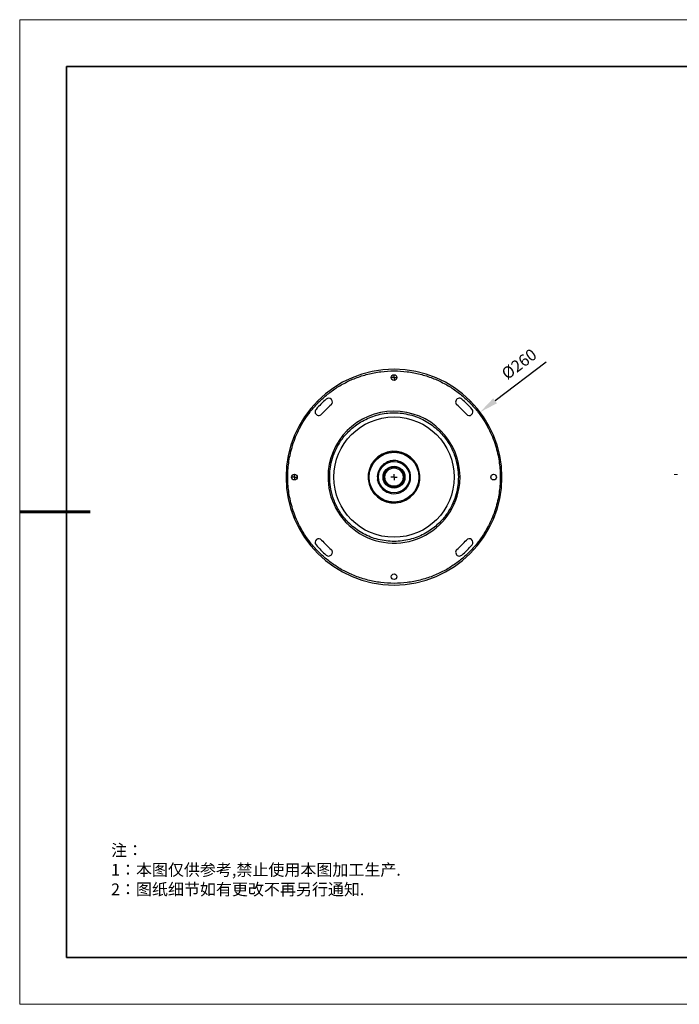
# Model space of a CAD drawing. Units: millimetres. Extents: x 12016 to 12313, y -7569 to -7359.
# Drawn here: x 12016 to 12156, y -7569 to -7359 of the extents above; entities that cross this region are included whole.
import ezdxf

# ---------------------------------------------------------------- set-up
doc = ezdxf.new("R2010")
doc.units = ezdxf.units.MM
doc.header["$LTSCALE"] = 10
doc.header["$PDMODE"] = 34
doc.layers.add('6文字层', color=3, linetype='Continuous')
doc.layers.add('图框', color=7, linetype='Continuous')
doc.layers.add('粗实线层', color=7, linetype='Continuous', lineweight=35)
doc.layers.add('细实线层', color=7, linetype='Continuous', lineweight=18)
doc.styles.add('TH-GBD2M', font='calibri.ttf', dxfattribs={"width": 0.8, "height": 2.5})
doc.styles.add('标准', font='txt', dxfattribs={"height": 9.59})
doc.dimstyles.new('TH-GBD2M', dxfattribs={"dimtxt": 2.5, "dimasz": 4, "dimexe": 2, "dimexo": 0, "dimgap": 1.5, "dimtad": 1, "dimdec": 4, "dimlfac": 0.1, "dimzin": 9, "dimdsep": 46, "dimtxsty": 'TH-GBD2M', "dimcen": 0, "dimclrt": 3, "dimadec": 0, "dimazin": 3, "dimtfac": 1, "dimtdec": 4, "dimtofl": 0, "dimtmove": 0, "dimatfit": 3, "dimfxl": 1, "dimtolj": 1, "dimtzin": 0, "dimarcsym": 0})

# ---------------------------------------------------------------- blocks, each defined once
blk = doc.blocks.new('*X96')
at = {"layer": '粗实线层'}
for p, q in [((-138.5, 95), (-138.5, -95)), ((138.5, 95), (-138.5, 95)), ((-138.5, -95), (138.5, -95))]:
    blk.add_line(p, q, dxfattribs=at)
at = {"layer": '粗实线层', "lineweight": 60}
blk.add_line((-148.5, 0), (-133.5, 0), dxfattribs=at)
at = {"layer": '细实线层'}
for p, q in [((148.5, 105), (-148.5, 105)), ((-148.5, 105), (-148.5, -105)), ((-148.5, -105), (148.5, -105))]:
    blk.add_line(p, q, dxfattribs=at)
blk = doc.blocks.new('SW_CENTERMARKSYMBOL_0')
at = {"layer": '图框', "color": 0}
for p, q in [((-0.5, 0), (-0.75, 0)), ((0, 0), (-0.5, 0)), ((0, 0.5), (0, 0.75)), ((0, 0), (0, 0.5)), ((0, 0), (0, -0.5)), ((0, 0), (0.5, 0)), ((0.5, 0), (0.75, 0)), ((0, -0.5), (0, -0.75))]:
    blk.add_line(p, q, dxfattribs=at)
blk = doc.blocks.new('SW_CENTERMARKSYMBOL_1')
at = {"layer": '图框', "color": 0}
for p, q in [((-0.5, 0), (-0.75, 0)), ((0, 0), (-0.5, 0)), ((0, 0.5), (0, 0.75)), ((0, 0), (0, 0.5)), ((0, 0), (0, -0.5)), ((0, 0), (0.5, 0)), ((0.5, 0), (0.75, 0)), ((0, -0.5), (0, -0.75))]:
    blk.add_line(p, q, dxfattribs=at)
blk = doc.blocks.new('SW_CENTERMARKSYMBOL_2')
at = {"layer": '图框', "color": 0}
for p, q in [((-0.5, 0), (-0.75, 0)), ((0, 0), (-0.5, 0)), ((0, 0.5), (0, 0.75)), ((0, 0), (0, 0.5)), ((0, 0), (0, -0.5)), ((0, 0), (0.5, 0)), ((0.5, 0), (0.75, 0)), ((0, -0.5), (0, -0.75))]:
    blk.add_line(p, q, dxfattribs=at)
blk = doc.blocks.new('*D217')
at = {"layer": '6文字层', "color": 0, "lineweight": -2, "transparency": 16777216}
blk.add_line((12127.75, -7432.42), (12116.88, -7440.63), dxfattribs=at)
at = {"layer": '6文字层', "color": 0, "transparency": 16777216}
blk.add_solid([(12116.48, -7440.1), (12117.28, -7441.16), (12113.69, -7443.04)], dxfattribs=at)
at = {"layer": 'Defpoints', "color": 0, "transparency": 16777216}
for p in [(12113.69, -7443.04), (12076.97, -7470.78)]:
    blk.add_point(p, dxfattribs=at)
at = {"layer": '6文字层', "color": 3, "transparency": 16777216, "insert": (12121.99, -7432.78), "char_height": 2.5, "attachment_point": 5, "rotation": 37.0698, "style": 'TH-GBD2M'}
blk.add_mtext('\\A1;%%C260', dxfattribs=at)

msp = doc.modelspace()

# ---------------------------------------------------------------- linework, layer by layer
at = {"color": 7, "linetype": 'Continuous', "lineweight": 25, "flags": 128}
for points in [[(12092.21188, -7455.23052), (12092.28355, -7455.10365), (12092.54068, -7454.72714)], [(12093.2542, -7454.03975), (12093.62799, -7453.8034), (12093.76034, -7453.73445)], [(12096.15341, -7453.46515), (12096.37784, -7453.52676), (12096.71474, -7453.65031)], [(12092.0241, -7458.17496), (12091.91518, -7457.84271), (12091.84239, -7457.51766)]]:
    msp.add_lwpolyline(points, dxfattribs=at)
at = {"color": 7, "lineweight": 0}
msp.add_lwpolyline([(12155.79217, -7456.31522), (12155.06881, -7456.31522)], dxfattribs=at)
at = {"color": 7, "linetype": 'Continuous', "lineweight": 25}
for centre, radius in [((12095.32911, -7435.66933), 0.60175), ((12095.32911, -7456.90754), 12.83142), ((12095.32911, -7456.90754), 5.30955), ((12095.32911, -7456.90754), 3.33534), ((12095.32911, -7456.90754), 2.3362), ((12095.32911, -7456.90754), 2.30081), ((12095.32911, -7456.90754), 2.24771), ((12095.32911, -7456.90754), 2.19461), ((12095.32911, -7456.90754), 1.94684), ((12074.0909, -7456.90754), 0.60175), ((12116.56732, -7456.90754), 0.60175), ((12095.32911, -7478.14574), 0.60175)]:
    msp.add_circle(centre, radius, dxfattribs=at)
for centre, radius, start, end in [((12095.32911, -7456.90754), 23.00806, 360, 180), ((12095.32911, -7456.90754), 22.03464, 131, 139), ((12081.39559, -7440.87886), 0.79643, 311, 131), ((12109.26263, -7440.87886), 0.79643, 48.9999998, 229.0000002), ((12095.32911, -7456.90754), 22.03464, 41, 49), ((12095.32911, -7456.90754), 20.44177, 131, 139), ((12095.32911, -7456.90754), 20.44177, 41, 49), ((12079.30043, -7442.97402), 0.79643, 138.9999999, 319.0000001), ((12095.32911, -7456.90754), 14.07031, 354.6555998, 174.6555998), ((12111.35779, -7442.97402), 0.79643, 221.0000001, 41), ((12095.32911, -7456.90754), 5.5244, 27.1505798, 207.1505798), ((12095.32911, -7456.90754), 5.5244, 207.1505798, 27.1505798), ((12095.32911, -7456.90754), 3.5397, 203.8568396, 38.9511408), ((12095.32911, -7456.90754), 3.5397, 128.8568396, 138.9511408), ((12095.32911, -7456.90754), 3.5397, 103.8568396, 113.9511408), ((12095.32911, -7456.90754), 3.5397, 91.0568728, 103.8568396), ((12095.32911, -7456.90754), 3.5397, 78.8568396, 88.9511408), ((12095.32911, -7456.90754), 3.5397, 53.8568396, 63.9511408), ((12095.32911, -7456.90754), 3.5397, 41.1143751, 50.8531441), ((12095.32911, -7456.90754), 23.00806, 180, 0), ((12095.32911, -7456.90754), 14.07031, 174.6555998, 354.6555998), ((12095.32911, -7456.90754), 3.5397, 178.8568396, 188.9511408), ((12095.32911, -7456.90754), 3.5397, 164.4281993, 176.2846335), ((12095.32911, -7456.90754), 3.5397, 153.8568396, 163.9511408), ((12079.30043, -7470.84105), 0.79643, 41, 221), ((12095.32911, -7456.90754), 22.03464, 221, 229), ((12095.32911, -7456.90754), 20.44177, 221, 229), ((12095.32911, -7456.90754), 20.44177, 311, 319), ((12095.32911, -7456.90754), 22.03464, 311, 319), ((12111.35779, -7470.84105), 0.79643, 319.0000001, 139), ((12081.39559, -7472.93621), 0.79643, 229, 49), ((12109.26263, -7472.93621), 0.79643, 130.9999999, 311)]:
    msp.add_arc(centre, radius, start, end, dxfattribs=at)
for points, knots in [([(12072.67502, -7456.90754), (12072.67502, -7455.96362), (12072.73357, -7454.96011), (12072.94647, -7453.37048), (12073.03837, -7452.82664), (12073.27115, -7451.71358), (12073.41204, -7451.14434), (12073.75034, -7449.98445), (12073.94776, -7449.39379), (12074.40681, -7448.19687), (12074.66845, -7447.5906), (12075.26333, -7446.37033), (12075.59659, -7445.75633), (12076.34129, -7444.53076), (12076.75276, -7443.91919), (12077.65892, -7442.71098), (12078.15365, -7442.11434), (12079.22906, -7440.9506), (12079.80978, -7440.38353), (12081.05677, -7439.29525), (12081.72306, -7438.77407), (12083.13691, -7437.79478), (12083.88449, -7437.33671), (12085.45224, -7436.50057), (12086.27242, -7436.12255), (12087.97227, -7435.46188), (12088.85192, -7435.17927), (12090.65352, -7434.72172), (12091.57544, -7434.54682), (12093.4413, -7434.31267), (12094.38519, -7434.25345), (12096.27303, -7434.25345), (12097.21692, -7434.31267), (12099.08278, -7434.54682), (12100.0047, -7434.72172), (12101.8063, -7435.17927), (12102.68595, -7435.46188), (12104.3858, -7436.12255), (12105.20598, -7436.50057), (12106.77374, -7437.33671), (12107.52131, -7437.79478), (12108.93516, -7438.77407), (12109.60145, -7439.29525), (12110.84844, -7440.38353), (12111.42916, -7440.9506), (12112.50457, -7442.11434), (12112.9993, -7442.71098), (12113.90546, -7443.91919), (12114.31693, -7444.53076), (12115.06163, -7445.75633), (12115.39489, -7446.37033), (12115.98977, -7447.5906), (12116.25141, -7448.19687), (12116.71046, -7449.39379), (12116.90788, -7449.98445), (12117.24618, -7451.14434), (12117.38707, -7451.71358), (12117.61985, -7452.82664), (12117.71175, -7453.37048), (12117.92465, -7454.96011), (12117.9832, -7455.96362), (12117.9832, -7456.90754)], [0, 0, 0, 0, 0.0625, 0.0625, 0.09375, 0.09375, 0.125, 0.125, 0.15625, 0.15625, 0.1875, 0.1875, 0.21875, 0.21875, 0.25, 0.25, 0.28125, 0.28125, 0.3125, 0.3125, 0.34375, 0.34375, 0.375, 0.375, 0.40625, 0.40625, 0.4375, 0.4375, 0.46875, 0.46875, 0.5, 0.5, 0.53125, 0.53125, 0.5625, 0.5625, 0.59375, 0.59375, 0.625, 0.625, 0.65625, 0.65625, 0.6875, 0.6875, 0.71875, 0.71875, 0.75, 0.75, 0.78125, 0.78125, 0.8125, 0.8125, 0.84375, 0.84375, 0.875, 0.875, 0.90625, 0.90625, 0.9375, 0.9375, 1, 1, 1, 1]), ([(12081.6724, -7455.62997), (12081.72563, -7455.06094), (12081.81751, -7454.45929), (12082.10817, -7453.19758), (12082.30703, -7452.53734), (12082.84574, -7451.17704), (12083.18581, -7450.47683), (12083.82696, -7449.42372), (12084.06249, -7449.07237), (12084.58054, -7448.37555), (12084.86308, -7448.03008), (12085.47748, -7447.35282), (12085.80937, -7447.02105), (12086.5233, -7446.38015), (12086.90535, -7446.07105), (12087.71846, -7445.48532), (12088.14951, -7445.20871), (12089.05706, -7444.69809), (12089.53356, -7444.46411), (12090.52582, -7444.04847), (12091.04157, -7443.86684), (12092.10356, -7443.56442), (12092.64978, -7443.44366), (12093.76166, -7443.26944), (12094.32728, -7443.21599), (12095.4653, -7443.18006), (12096.03765, -7443.19759), (12097.17571, -7443.30405), (12097.74138, -7443.39299), (12098.85299, -7443.63936), (12099.39889, -7443.79679), (12100.45916, -7444.17422), (12100.9735, -7444.3942), (12101.96098, -7444.88834), (12102.43409, -7445.16247), (12103.33204, -7445.75494), (12103.75687, -7446.07324), (12104.55397, -7446.74333), (12104.92624, -7447.09509), (12105.6166, -7447.82147), (12105.9347, -7448.19607), (12106.51737, -7448.95826), (12106.78196, -7449.34583), (12107.26009, -7450.12529), (12107.47365, -7450.51717), (12107.85347, -7451.29799), (12108.01974, -7451.68693), (12108.45444, -7452.84068), (12108.65875, -7453.59182), (12108.9358, -7455.02843), (12109.00876, -7455.7141), (12109.06035, -7457.00783), (12109.03906, -7457.61608), (12108.98582, -7458.18511)], [0, 0, 0, 0, 0.0625, 0.0625, 0.125, 0.125, 0.1875, 0.1875, 0.21875, 0.21875, 0.25, 0.25, 0.28125, 0.28125, 0.3125, 0.3125, 0.34375, 0.34375, 0.375, 0.375, 0.40625, 0.40625, 0.4375, 0.4375, 0.46875, 0.46875, 0.5, 0.5, 0.53125, 0.53125, 0.5625, 0.5625, 0.59375, 0.59375, 0.625, 0.625, 0.65625, 0.65625, 0.6875, 0.6875, 0.71875, 0.71875, 0.75, 0.75, 0.78125, 0.78125, 0.8125, 0.8125, 0.875, 0.875, 0.9375, 0.9375, 1, 1, 1, 1]), ([(12090.56427, -7459.35114), (12090.46245, -7459.15261), (12090.36652, -7458.93522), (12090.1976, -7458.45881), (12090.12461, -7458.19969), (12090.01669, -7457.63879), (12089.98182, -7457.3369), (12089.96881, -7456.69524), (12089.9908, -7456.35538), (12090.11134, -7455.65164), (12090.2101, -7455.28775), (12090.49988, -7454.56093), (12090.69115, -7454.19817), (12091.17027, -7453.50822), (12091.45823, -7453.18137), (12092.11739, -7452.60024), (12092.48844, -7452.34633), (12093.28258, -7451.93906), (12093.70529, -7451.7859), (12094.56186, -7451.58971), (12094.99533, -7451.54657), (12095.83521, -7451.56009), (12096.24142, -7451.61644), (12097.00075, -7451.80522), (12097.3539, -7451.93737), (12097.99574, -7452.25013), (12098.28458, -7452.43058), (12098.79807, -7452.81557), (12099.02288, -7453.02005), (12099.41542, -7453.43499), (12099.58325, -7453.64547), (12099.87158, -7454.06065), (12099.99214, -7454.2654), (12100.09395, -7454.46393)], [0, 0, 0, 0, 0.0625, 0.0625, 0.125, 0.125, 0.1875, 0.1875, 0.25, 0.25, 0.3125, 0.3125, 0.375, 0.375, 0.4375, 0.4375, 0.5, 0.5, 0.5625, 0.5625, 0.625, 0.625, 0.6875, 0.6875, 0.75, 0.75, 0.8125, 0.8125, 0.875, 0.875, 0.9375, 0.9375, 1, 1, 1, 1]), ([(12100.09395, -7454.46393), (12100.19577, -7454.66247), (12100.2917, -7454.87985), (12100.46062, -7455.35627), (12100.53361, -7455.61538), (12100.64153, -7456.17628), (12100.67641, -7456.47818), (12100.68941, -7457.11983), (12100.66742, -7457.45969), (12100.54688, -7458.16343), (12100.44812, -7458.52733), (12100.15834, -7459.25414), (12099.96707, -7459.61691), (12099.48796, -7460.30685), (12099.19999, -7460.6337), (12098.54083, -7461.21484), (12098.16978, -7461.46875), (12097.37564, -7461.87602), (12096.95293, -7462.02918), (12096.09636, -7462.22537), (12095.66289, -7462.2685), (12094.82301, -7462.25499), (12094.4168, -7462.19863), (12093.65747, -7462.00985), (12093.30432, -7461.87771), (12092.66248, -7461.56495), (12092.37364, -7461.38449), (12091.86015, -7460.99951), (12091.63534, -7460.79502), (12091.2428, -7460.38008), (12091.07497, -7460.16961), (12090.78664, -7459.75443), (12090.66608, -7459.54968), (12090.56427, -7459.35114)], [0, 0, 0, 0, 0.0625, 0.0625, 0.125, 0.125, 0.1875, 0.1875, 0.25, 0.25, 0.3125, 0.3125, 0.375, 0.375, 0.4375, 0.4375, 0.5, 0.5, 0.5625, 0.5625, 0.625, 0.625, 0.6875, 0.6875, 0.75, 0.75, 0.8125, 0.8125, 0.875, 0.875, 0.9375, 0.9375, 1, 1, 1, 1]), ([(12092.54777, -7454.79217), (12092.53881, -7454.82505), (12092.52713, -7454.85883), (12092.49586, -7454.9291), (12092.47703, -7454.96377), (12092.43204, -7455.03155), (12092.40703, -7455.0628), (12092.35443, -7455.11881), (12092.32782, -7455.14267), (12092.30097, -7455.16368)], [0, 0, 0, 0, 0.25, 0.25, 0.5, 0.5, 0.75, 0.75, 1, 1, 1, 1]), ([(12092.65965, -7454.58301), (12092.63138, -7454.61547), (12092.60805, -7454.6502), (12092.5706, -7454.72199), (12092.55722, -7454.75748), (12092.54777, -7454.79217)], [0, 0, 0, 0, 0.5, 0.5, 1, 1, 1, 1]), ([(12093.32167, -7454.04732), (12093.28672, -7454.05542), (12093.25081, -7454.0674), (12093.19602, -7454.09334), (12093.17803, -7454.10313), (12093.14263, -7454.12523), (12093.12511, -7454.13764), (12093.10838, -7454.15112)], [0, 0, 0, 0, 0.5, 0.5, 0.75, 0.75, 1, 1, 1, 1]), ([(12093.70235, -7453.81491), (12093.68034, -7453.84093), (12093.65548, -7453.86661), (12093.59744, -7453.91708), (12093.56572, -7453.94054), (12093.4963, -7453.98296), (12093.46043, -7454.00071), (12093.38908, -7454.02924), (12093.35488, -7454.03963), (12093.32167, -7454.04732)], [0, 0, 0, 0, 0.25, 0.25, 0.5, 0.5, 0.75, 0.75, 1, 1, 1, 1]), ([(12093.89214, -7453.67263), (12093.8528, -7453.69011), (12093.81699, -7453.71172), (12093.7527, -7453.76096), (12093.72557, -7453.78747), (12093.70235, -7453.81491)], [0, 0, 0, 0, 0.5, 0.5, 1, 1, 1, 1]), ([(12094.71853, -7453.46692), (12094.68343, -7453.45949), (12094.64582, -7453.45517), (12094.58521, -7453.45553), (12094.56476, -7453.45679), (12094.52334, -7453.46186), (12094.50221, -7453.46571), (12094.48136, -7453.47085)], [0, 0, 0, 0, 0.5, 0.5, 0.75, 0.75, 1, 1, 1, 1]), ([(12095.16177, -7453.41717), (12095.13082, -7453.43145), (12095.09743, -7453.44421), (12095.0235, -7453.46543), (12094.98484, -7453.47328), (12094.904, -7453.48239), (12094.86399, -7453.48332), (12094.78727, -7453.47903), (12094.75189, -7453.47398), (12094.71853, -7453.46692)], [0, 0, 0, 0, 0.25, 0.25, 0.5, 0.5, 0.75, 0.75, 1, 1, 1, 1]), ([(12095.3939, -7453.36843), (12095.35087, -7453.36764), (12095.30927, -7453.3721), (12095.2302, -7453.38955), (12095.19441, -7453.40211), (12095.16177, -7453.41717)], [0, 0, 0, 0, 0.5, 0.5, 1, 1, 1, 1]), ([(12096.22981, -7453.53124), (12096.20114, -7453.50967), (12096.16888, -7453.48986), (12096.11379, -7453.46457), (12096.09472, -7453.45707), (12096.05504, -7453.44416), (12096.03426, -7453.43872), (12096.0132, -7453.43457)], [0, 0, 0, 0, 0.5, 0.5, 0.75, 0.75, 1, 1, 1, 1]), ([(12096.65254, -7453.67347), (12096.61846, -7453.67333), (12096.5828, -7453.67079), (12096.50683, -7453.65877), (12096.46848, -7453.64955), (12096.39136, -7453.62364), (12096.3547, -7453.60757), (12096.28698, -7453.57126), (12096.25705, -7453.55174), (12096.22981, -7453.53124)], [0, 0, 0, 0, 0.25, 0.25, 0.5, 0.5, 0.75, 0.75, 1, 1, 1, 1]), ([(12096.88353, -7453.7274), (12096.84485, -7453.7085), (12096.80527, -7453.69495), (12096.72623, -7453.67736), (12096.68849, -7453.67362), (12096.65254, -7453.67347)], [0, 0, 0, 0, 0.5, 0.5, 1, 1, 1, 1]), ([(12097.5723, -7454.22822), (12097.55544, -7454.19656), (12097.53457, -7454.16497), (12097.49533, -7454.11877), (12097.48122, -7454.10392), (12097.45071, -7454.07544), (12097.43418, -7454.06173), (12097.41684, -7454.04907)], [0, 0, 0, 0, 0.5, 0.5, 0.75, 0.75, 1, 1, 1, 1]), ([(12097.89532, -7454.53578), (12097.86449, -7454.52125), (12097.83325, -7454.50388), (12097.76948, -7454.46088), (12097.73861, -7454.43632), (12097.67967, -7454.38024), (12097.65323, -7454.35019), (12097.60721, -7454.28866), (12097.58833, -7454.25831), (12097.5723, -7454.22822)], [0, 0, 0, 0, 0.25, 0.25, 0.5, 0.5, 0.75, 0.75, 1, 1, 1, 1]), ([(12098.08187, -7454.68228), (12098.05481, -7454.6488), (12098.02466, -7454.6198), (12097.96047, -7454.57045), (12097.92784, -7454.55111), (12097.89532, -7454.53578)], [0, 0, 0, 0, 0.5, 0.5, 1, 1, 1, 1]), ([(12100.24478, -7454.38658), (12100.24028, -7454.38889), (12100.23325, -7454.3925), (12100.21405, -7454.40234), (12100.20189, -7454.40858), (12100.17399, -7454.42289), (12100.15831, -7454.43093), (12100.1261, -7454.44745), (12100.10962, -7454.4559), (12100.09395, -7454.46393)], [0, 0, 0, 0, 0.25, 0.25, 0.5, 0.5, 0.75, 0.75, 1, 1, 1, 1]), ([(12072.32105, -7456.90754), (12072.32105, -7456.90754), (12072.32866, -7456.90754), (12072.36316, -7456.90754), (12072.39017, -7456.90754), (12072.45929, -7456.90754), (12072.50116, -7456.90754), (12072.5883, -7456.90754), (12072.63331, -7456.90754), (12072.67502, -7456.90754)], [0, 0, 0, 0, 0.25, 0.25, 0.5, 0.5, 0.75, 0.75, 1, 1, 1, 1]), ([(12117.9832, -7456.90754), (12117.9832, -7457.85146), (12117.92465, -7458.85496), (12117.71175, -7460.4446), (12117.61985, -7460.98843), (12117.38707, -7462.10149), (12117.24618, -7462.67074), (12116.90788, -7463.83063), (12116.71046, -7464.42128), (12116.25141, -7465.6182), (12115.98977, -7466.22447), (12115.39489, -7467.44474), (12115.06163, -7468.05874), (12114.31693, -7469.28431), (12113.90546, -7469.89588), (12112.9993, -7471.1041), (12112.50457, -7471.70074), (12111.42916, -7472.86447), (12110.84844, -7473.43154), (12109.60145, -7474.51982), (12108.93516, -7475.041), (12107.52131, -7476.02029), (12106.77374, -7476.47837), (12105.20598, -7477.31451), (12104.3858, -7477.69252), (12102.68595, -7478.35319), (12101.8063, -7478.6358), (12100.0047, -7479.09335), (12099.08278, -7479.26825), (12097.21692, -7479.5024), (12096.27303, -7479.56162), (12094.38519, -7479.56162), (12093.4413, -7479.5024), (12091.57544, -7479.26825), (12090.65352, -7479.09335), (12088.85192, -7478.6358), (12087.97227, -7478.35319), (12086.27242, -7477.69252), (12085.45224, -7477.31451), (12083.88449, -7476.47837), (12083.13691, -7476.02029), (12081.72306, -7475.041), (12081.05677, -7474.51982), (12079.80978, -7473.43154), (12079.22906, -7472.86447), (12078.15365, -7471.70074), (12077.65892, -7471.1041), (12076.75276, -7469.89588), (12076.34129, -7469.28431), (12075.59659, -7468.05874), (12075.26333, -7467.44474), (12074.66845, -7466.22447), (12074.40681, -7465.6182), (12073.94776, -7464.42128), (12073.75034, -7463.83063), (12073.41204, -7462.67074), (12073.27115, -7462.10149), (12073.03837, -7460.98843), (12072.94647, -7460.4446), (12072.73357, -7458.85496), (12072.67502, -7457.85146), (12072.67502, -7456.90754)], [0, 0, 0, 0, 0.0625, 0.0625, 0.09375, 0.09375, 0.125, 0.125, 0.15625, 0.15625, 0.1875, 0.1875, 0.21875, 0.21875, 0.25, 0.25, 0.28125, 0.28125, 0.3125, 0.3125, 0.34375, 0.34375, 0.375, 0.375, 0.40625, 0.40625, 0.4375, 0.4375, 0.46875, 0.46875, 0.5, 0.5, 0.53125, 0.53125, 0.5625, 0.5625, 0.59375, 0.59375, 0.625, 0.625, 0.65625, 0.65625, 0.6875, 0.6875, 0.71875, 0.71875, 0.75, 0.75, 0.78125, 0.78125, 0.8125, 0.8125, 0.84375, 0.84375, 0.875, 0.875, 0.90625, 0.90625, 0.9375, 0.9375, 1, 1, 1, 1]), ([(12081.31996, -7455.597), (12081.31996, -7455.597), (12081.32753, -7455.59771), (12081.36188, -7455.60092), (12081.38878, -7455.60344), (12081.4576, -7455.60987), (12081.49928, -7455.61377), (12081.58605, -7455.62189), (12081.63086, -7455.62608), (12081.6724, -7455.62997)], [0, 0, 0, 0, 0.25, 0.25, 0.5, 0.5, 0.75, 0.75, 1, 1, 1, 1]), ([(12108.98582, -7458.18511), (12108.93259, -7458.75414), (12108.84071, -7459.35578), (12108.55005, -7460.6175), (12108.35119, -7461.27774), (12107.81248, -7462.63803), (12107.47241, -7463.33824), (12106.83126, -7464.39135), (12106.59573, -7464.7427), (12106.07768, -7465.43952), (12105.79514, -7465.78499), (12105.18074, -7466.46225), (12104.84885, -7466.79403), (12104.13492, -7467.43492), (12103.75287, -7467.74402), (12102.93976, -7468.32975), (12102.50871, -7468.60636), (12101.60116, -7469.11698), (12101.12466, -7469.35097), (12100.1324, -7469.76661), (12099.61665, -7469.94824), (12098.55466, -7470.25065), (12098.00844, -7470.37141), (12096.89657, -7470.54564), (12096.33094, -7470.59908), (12095.19292, -7470.63501), (12094.62057, -7470.61748), (12093.48251, -7470.51102), (12092.91684, -7470.42209), (12091.80523, -7470.17571), (12091.25933, -7470.01828), (12090.19906, -7469.64085), (12089.68472, -7469.42088), (12088.69724, -7468.92674), (12088.22413, -7468.6526), (12087.32618, -7468.06014), (12086.90135, -7467.74183), (12086.10425, -7467.07175), (12085.73198, -7466.71999), (12085.04162, -7465.99361), (12084.72352, -7465.61901), (12084.14085, -7464.85682), (12083.87626, -7464.46924), (12083.39813, -7463.68978), (12083.18457, -7463.2979), (12082.80475, -7462.51708), (12082.63848, -7462.12815), (12082.20378, -7460.97439), (12081.99947, -7460.22325), (12081.72242, -7458.78665), (12081.64946, -7458.10098), (12081.59787, -7456.80725), (12081.61916, -7456.199), (12081.6724, -7455.62997)], [0, 0, 0, 0, 0.0625, 0.0625, 0.125, 0.125, 0.1875, 0.1875, 0.21875, 0.21875, 0.25, 0.25, 0.28125, 0.28125, 0.3125, 0.3125, 0.34375, 0.34375, 0.375, 0.375, 0.40625, 0.40625, 0.4375, 0.4375, 0.46875, 0.46875, 0.5, 0.5, 0.53125, 0.53125, 0.5625, 0.5625, 0.59375, 0.59375, 0.625, 0.625, 0.65625, 0.65625, 0.6875, 0.6875, 0.71875, 0.71875, 0.75, 0.75, 0.78125, 0.78125, 0.8125, 0.8125, 0.875, 0.875, 0.9375, 0.9375, 1, 1, 1, 1]), ([(12091.79011, -7456.83692), (12091.79097, -7456.79388), (12091.79701, -7456.75248), (12091.81748, -7456.67414), (12091.8314, -7456.63886), (12091.8477, -7456.60681)], [0, 0, 0, 0, 0.5, 0.5, 1, 1, 1, 1]), ([(12091.91436, -7456.16581), (12091.92015, -7456.19939), (12091.92383, -7456.23494), (12091.92519, -7456.31185), (12091.92277, -7456.35122), (12091.91064, -7456.43167), (12091.90119, -7456.47056), (12091.87718, -7456.54355), (12091.86316, -7456.57642), (12091.8477, -7456.60681)], [0, 0, 0, 0, 0.25, 0.25, 0.5, 0.5, 0.75, 0.75, 1, 1, 1, 1]), ([(12091.92736, -7455.92896), (12091.91546, -7455.97033), (12091.909, -7456.01166), (12091.9054, -7456.09256), (12091.90827, -7456.13038), (12091.91436, -7456.16581)], [0, 0, 0, 0, 0.5, 0.5, 1, 1, 1, 1]), ([(12092.30097, -7455.16368), (12092.27272, -7455.18579), (12092.24524, -7455.21183), (12092.20655, -7455.25849), (12092.19437, -7455.27497), (12092.17163, -7455.30996), (12092.161, -7455.32861), (12092.15154, -7455.34789)], [0, 0, 0, 0, 0.5, 0.5, 0.75, 0.75, 1, 1, 1, 1]), ([(12118.33717, -7456.90754), (12118.33717, -7456.90754), (12118.32956, -7456.90754), (12118.29506, -7456.90754), (12118.26805, -7456.90754), (12118.19893, -7456.90754), (12118.15706, -7456.90754), (12118.06992, -7456.90754), (12118.02491, -7456.90754), (12117.9832, -7456.90754)], [0, 0, 0, 0, 0.25, 0.25, 0.5, 0.5, 0.75, 0.75, 1, 1, 1, 1]), ([(12091.83252, -7457.45829), (12091.83922, -7457.50081), (12091.85083, -7457.541), (12091.88174, -7457.61584), (12091.90033, -7457.6489), (12091.92083, -7457.67843)], [0, 0, 0, 0, 0.5, 0.5, 1, 1, 1, 1]), ([(12091.92083, -7457.67843), (12091.94026, -7457.70643), (12091.95863, -7457.73709), (12091.99236, -7457.80622), (12092.00681, -7457.84293), (12092.02982, -7457.92096), (12092.03768, -7457.9602), (12092.04678, -7458.0365), (12092.04795, -7458.07222), (12092.04679, -7458.1063)], [0, 0, 0, 0, 0.25, 0.25, 0.5, 0.5, 0.75, 0.75, 1, 1, 1, 1]), ([(12092.09185, -7458.33918), (12092.07444, -7458.29983), (12092.0624, -7458.25967), (12092.04786, -7458.18012), (12092.04556, -7458.14222), (12092.04679, -7458.1063)], [0, 0, 0, 0, 0.5, 0.5, 1, 1, 1, 1]), ([(12109.33826, -7458.21808), (12109.33826, -7458.21808), (12109.33069, -7458.21737), (12109.29634, -7458.21415), (12109.26944, -7458.21164), (12109.20062, -7458.2052), (12109.15894, -7458.2013), (12109.07217, -7458.19318), (12109.02736, -7458.18899), (12108.98582, -7458.18511)], [0, 0, 0, 0, 0.25, 0.25, 0.5, 0.5, 0.75, 0.75, 1, 1, 1, 1]), ([(12090.41344, -7459.42849), (12090.41795, -7459.42618), (12090.42497, -7459.42258), (12090.44417, -7459.41273), (12090.45633, -7459.40649), (12090.48423, -7459.39219), (12090.49991, -7459.38414), (12090.53212, -7459.36763), (12090.5486, -7459.35917), (12090.56427, -7459.35114)], [0, 0, 0, 0, 0.25, 0.25, 0.5, 0.5, 0.75, 0.75, 1, 1, 1, 1])]:
    msp.add_open_spline(points, degree=3, knots=knots, dxfattribs=at)
at = {"layer": '6文字层', "color": 0}
msp.add_line((12162.52152, -7559.34551), (12042.52152, -7559.34551), dxfattribs=at)

# ---------------------------------------------------------------- block references
at = {"layer": '6文字层'}
msp.add_blockref('*X96', (12164.02152, -7464.34551), dxfattribs=at)
at = {"layer": '图框', "xscale": 0.8849252603656815, "yscale": 0.8849252603656815, "zscale": 0.8849252603656815}
for name, p in [('SW_CENTERMARKSYMBOL_1', (12095.32911, -7435.66933)), ('SW_CENTERMARKSYMBOL_2', (12074.0909, -7456.90754)), ('SW_CENTERMARKSYMBOL_0', (12095.32911, -7456.90754))]:
    msp.add_blockref(name, p, dxfattribs=at)

# ---------------------------------------------------------------- texts
at = {"layer": '6文字层', "insert": (12035.00715, -7535.24034), "char_height": 2.5, "attachment_point": 1, "style": '标准'}
msp.add_mtext_dynamic_manual_height_columns('\\pxqj;{\\fSimSun|b1|i0|c134|p49;\\C1;注：\\P1：本图仅供参考,禁止使用本图加工生产.\\P2：图纸细节如有更改不再另行通知.}', width=114.670306, gutter_width=1, heights=[0], dxfattribs=at)

# ---------------------------------------------------------------- dimensions: what is measured, and where the dimension line sits
at = {"layer": '6文字层'}
dim = msp.add_diameter_dim_2p(p1=(12076.97093, -7470.7765), p2=(12113.68729, -7443.03858), text='%%C260', dimstyle='TH-GBD2M', dxfattribs=at)
dim.commit()
dim.dimension.update_dxf_attribs({"geometry": '*D217', "text_midpoint": (12121.98877, -7432.77587)})

doc.saveas('drawing.dxf')
